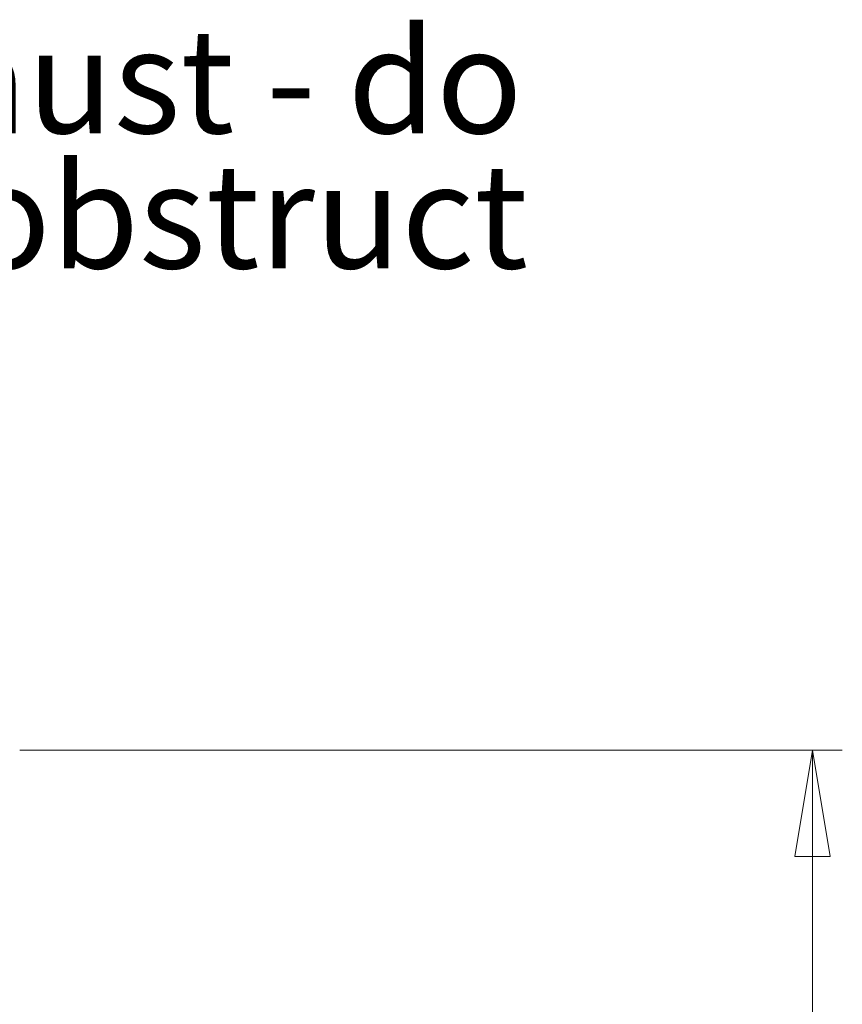
# Model space of a CAD drawing. Units: inches. Extents: x 0.4 to 16.6, y 0.2 to 10.8.
# Drawn here: x 3.8 to 4.8, y 6.8 to 8.1 of the extents above; entities that cross this region are included whole.
import ezdxf

# ---------------------------------------------------------------- set-up
doc = ezdxf.new("R2010")
doc.units = ezdxf.units.IN
doc.header["$MEASUREMENT"] = 0
doc.styles.add('SLDTEXTSTYLE0', font='TXT', dxfattribs={"width": 0.75})
doc.dimstyles.new('SLDDIMSTYLE2', dxfattribs={"dimtxt": 0.137795, "dimasz": 0.14, "dimexe": 0, "dimexo": 0.0625, "dimgap": 0.034449, "dimtad": 1, "dimlfac": 20, "dimrnd": 1e-09, "dimzin": 4, "dimdsep": 46, "dimtxsty": 'SLDTEXTSTYLE0', "dimblk1": 'CLOSED', "dimblk2": 'CLOSED', "dimsah": 1, "dimcen": 0.09, "dimadec": 0, "dimazin": 1, "dimtfac": 1, "dimtofl": 0, "dimtmove": 0, "dimatfit": 3, "dimldrblk": 'CLOSED', "dimfxl": 0, "dimfrac": 2, "dimtolj": 1, "dimtzin": 12, "dimarcsym": 0})

# ---------------------------------------------------------------- blocks, each defined once
blk = doc.blocks.new('_Closed')
at = {"color": 0, "linetype": 'ByBlock', "lineweight": -2}
for p, q in [((-1, 0.166667), (0, 0)), ((-1, 0.166667), (-1, -0.166667)), ((0, 0), (-1, -0.166667)), ((0, 0), (-1, 0))]:
    blk.add_line(p, q, dxfattribs=at)
blk = doc.blocks.new('_D_3')
at = {"color": 7, "linetype": 'Continuous', "lineweight": 0}
for p, q in [((3.7588, 7.146), (4.8424, 7.146)), ((4.8031, 7.146), (4.8031, 5.646)), ((4.3782, 6.5299), (4.3782, 6.5719)), ((4.3782, 6.5719), (4.5969, 6.5719)), ((4.5969, 6.5719), (4.5969, 6.5299)), ((4.3782, 6.2245), (4.3782, 6.1825)), ((4.5969, 6.1825), (4.5969, 6.2245)), ((4.3782, 6.1825), (4.5969, 6.1825)), ((3.7588, 5.646), (4.8424, 5.646))]:
    blk.add_line(p, q, dxfattribs=at)
at = {"color": 7, "linetype": 'Continuous', "lineweight": 18, "xscale": 0.14, "yscale": 0.14}
for p, rotation in [((4.8031, 7.146, 0.0075), 90.0000000000004), ((4.8031, 5.646, 0.0075), 270.0000000000004)]:
    blk.add_blockref('_Closed', p, dxfattribs=dict(at, rotation=rotation))
at = {"color": 7, "linetype": 'Continuous', "lineweight": 18, "char_height": 0.1378, "attachment_point": 1, "rotation": 90, "style": 'SLDTEXTSTYLE0'}
for s, insert in [('30.00', (4.6254, 6.1481)), ('762', (4.4193, 6.2245))]:
    blk.add_mtext(s, dxfattribs=dict(at, insert=insert))
blk = doc.blocks.new('SW_NOTE_0_1')
at = {"color": 0, "linetype": 'Continuous', "lineweight": 0, "char_height": 0.137795, "attachment_point": 1, "style": 'SLDTEXTSTYLE0'}
for s, insert in [('Exhaust - do', (0.0199, 0.0704)), ('not obstruct', (0.0199, -0.1078))]:
    blk.add_mtext(s, dxfattribs=dict(at, insert=insert))

msp = doc.modelspace()

# ---------------------------------------------------------------- block references
at = {"color": 7, "linetype": 'Continuous', "lineweight": 0}
msp.add_blockref('SW_NOTE_0_1', (3.324, 8.02692), dxfattribs=at)

# ---------------------------------------------------------------- dimensions: what is measured, and where the dimension line sits
at = {"color": 7, "linetype": 'Continuous', "lineweight": 18}
dim = msp.add_linear_dim(base=(4.80307, 5.64598), p1=(3.71939, 7.14598), p2=(3.71939, 5.64598), angle=90, dimstyle='SLDDIMSTYLE2', dxfattribs=at)
dim.commit()
dim.dimension.update_dxf_attribs({"geometry": '_D_3', "text_midpoint": (4.80307, 6.37719), "dimtype": 160})

doc.saveas('drawing.dxf')
